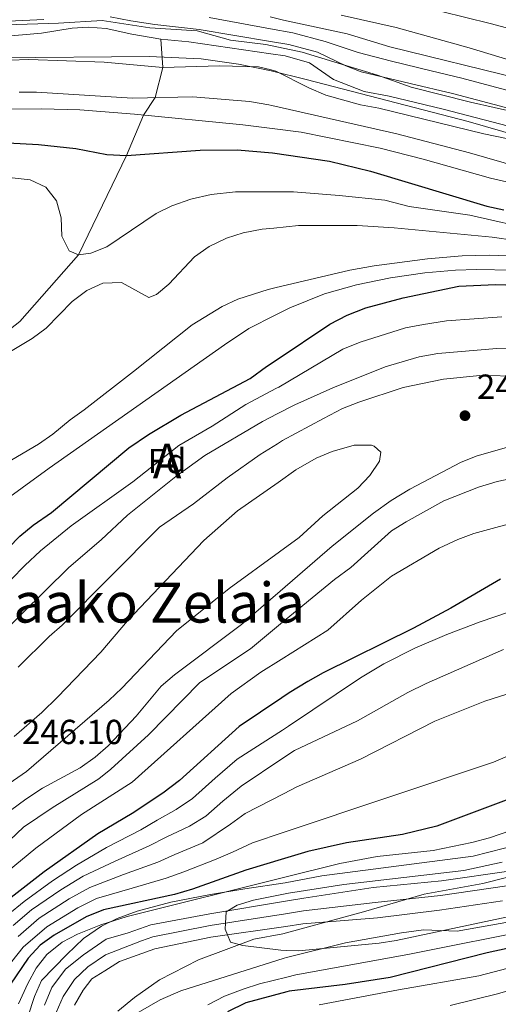
# Model space of a CAD drawing. Extents: x 593247 to 600089, y 775547 to 780270.
# Drawn here: x 593460 to 593598, y 778622 to 778906 of the extents above; entities that cross this region are included whole.
import ezdxf
from ezdxf.enums import TextEntityAlignment as Align

# ---------------------------------------------------------------- set-up
doc = ezdxf.new("R2010")
doc.units = 0
doc.header["$MEASUREMENT"] = 0
doc.linetypes.add('DGN Style 3', pattern=[118.288492, 84.49178, -33.796712])
doc.linetypes.add('DGN Style 4', pattern=[135.27134, 67.593424, -33.796712, 0.084492, -33.796712])
for name, color, linetype in [('Nivel 1', 7, 'Continuous'), ('Nivel 11', 7, 'Continuous'), ('Nivel 23', 7, 'Continuous'), ('Nivel 35', 7, 'Continuous'), ('Nivel 37', 7, 'Continuous'), ('Nivel 4', 7, 'Continuous'), ('Nivel 41', 7, 'Continuous'), ('Nivel 45', 7, 'Continuous'), ('Nivel 48', 7, 'Continuous'), ('Nivel 5', 7, 'Continuous'), ('Nivel 51', 7, 'Continuous'), ('Nivel 57', 7, 'Continuous'), ('Nivel 7', 7, 'Continuous')]:
    doc.layers.add(name, color=color, linetype=linetype)
doc.styles.add('Style-arial', font='arial.shx', dxfattribs={"bigfont": 'arialbig.shx'})
doc.styles.add('Style-arialn', font='arialn.shx', dxfattribs={"bigfont": 'arialnbig.shx'})
doc.styles.add('Style-times', font='times.shx', dxfattribs={"bigfont": 'timesbig.shx'})

# ---------------------------------------------------------------- blocks, each defined once
blk = doc.blocks.new('5PATER')
at = {"layer": 'Nivel 7', "linetype": 'Continuous', "lineweight": 0}
h = blk.add_hatch(color=53, dxfattribs=at)
edge = h.paths.add_edge_path()
edge.add_ellipse((0, 0), major_axis=(-1.1, -1.11), ratio=0.999422, start_angle=0, end_angle=360)

msp = doc.modelspace()

# ---------------------------------------------------------------- linework, layer by layer
at = {"layer": 'Nivel 1', "color": 7, "linetype": 'Continuous', "lineweight": 0}
for points in [[(593603.137, 778879.202, 183.039), (593589.512, 778882.219, 182.822), (593572.441, 778886.594, 182.441), (593562.748, 778890.038, 182.256), (593541.079, 778896.646, 182.192), (593530.638, 778898.811, 182.004), (593520.462, 778900.089, 181.855), (593510.778, 778902.772, 181.703), (593497.177, 778903.628, 181.506), (593483.435, 778905.754, 181.419), (593470.87, 778904.971, 181.278), (593455.887, 778904.54, 181.155)], [(593488.003, 778620.475, 192.356), (593492.785, 778624.344, 192.365), (593499.965, 778629.513, 192.104), (593511.203, 778635.237, 191.623), (593527.139, 778641.144, 189.839), (593535.503, 778642.768, 189.629), (593558.675, 778649.014, 189.11), (593576.144, 778654.177, 188.651), (593593.129, 778657.173, 188.518), (593607.439, 778660.9, 188.518)]]:
    msp.add_polyline3d(points, dxfattribs=at)
at = {"layer": 'Nivel 11', "color": 142, "linetype": 'Continuous', "lineweight": 13}
for points in [[(593500.374, 778900.425, 181.552), (593492.025, 778901.803, 181.473), (593484.659, 778903.418, 181.473), (593479.422, 778903.807, 181.395), (593474.828, 778903.526, 181.317), (593466.021, 778902.087, 181.238), (593456.098, 778901.291, 181.16), (593440.422, 778901.103, 181.004), (593429.072, 778901.255, 180.847), (593409.033, 778903.785, 180.691), (593399.964, 778905.421, 180.691), (593388.077, 778909.28, 180.691), (593383.072, 778912.524, 180.612), (593379.107, 778916.294, 180.456), (593376.495, 778921.947, 180.456), (593375.268, 778926.693, 180.456), (593375.4, 778931.066, 180.456), (593376.426, 778934.526, 180.456), (593381.649, 778943.946, 180.299), (593385.687, 778952.942, 180.299), (593388.384, 778957.284, 180.299), (593393.31, 778962.391, 180.299), (593397.745, 778965.645, 180.299), (593419.232, 778976.95, 179.742)], [(593602.5, 778885.052, 183.039), (593587.071, 778889.162, 182.726), (593578.234, 778891.223, 182.413), (593566.761, 778894.015, 182.256), (593557.143, 778896.579, 182.256), (593547.715, 778899.697, 182.256), (593538.387, 778902.159, 182.1), (593531.905, 778903.357, 181.994), (593514.259, 778906.625, 181.708)], [(593737.881, 778846.838, 184.554), (593734.768, 778847.454, 184.448), (593729.242, 778849.645, 183.822), (593720.972, 778854.717, 183.587), (593716.22, 778855.687, 183.587), (593712.364, 778855.517, 183.587), (593702.222, 778854.206, 183.43), (593683.754, 778854.067, 183.117), (593677.117, 778854.767, 183.117), (593660.726, 778857.731, 183.039), (593644.071, 778862.231, 183.039), (593610.882, 778872.957, 183.039), (593600.429, 778875.356, 183.039), (593581.695, 778880.241, 182.726), (593566.075, 778883.933, 182.413), (593558.877, 778885.304, 182.256), (593550.073, 778888.748, 182.256), (593543.202, 778893.591, 182.256), (593536.118, 778895.6, 182.1), (593532.029, 778896.198, 182.042), (593508.448, 778899.66, 181.708), (593500.374, 778900.425, 181.552)], [(593466.848, 778622.144, 190.319), (593468.983, 778627.238, 190.319), (593472.921, 778632.559, 190.319), (593478.064, 778636.663, 190.319), (593484.617, 778641.215, 190.319), (593490.937, 778643.015, 190.319), (593497.517, 778645.351, 190.24), (593514.43, 778648.447, 190.162), (593536.224, 778652.122, 189.469), (593541.546, 778653.02, 189.301), (593561.457, 778656.028, 189.066), (593581.176, 778657.947, 188.518), (593601.231, 778660.896, 188.518)], [(593475.491, 778622.17, 190.319), (593477.988, 778626.495, 190.319), (593480.523, 778629.769, 190.319), (593484.198, 778632.098, 190.319), (593488.436, 778634.71, 190.319), (593498.648, 778638.444, 190.24), (593514.777, 778641.737, 190.162), (593536.348, 778644.862, 189.46), (593541.261, 778645.574, 189.301), (593562.713, 778647.367, 189.066), (593580.588, 778649.551, 188.518), (593598.746, 778652.238, 188.518)]]:
    msp.add_polyline3d(points, dxfattribs=at)
at = {"layer": 'Nivel 11', "color": 142, "linetype": 'DGN Style 3', "lineweight": 13}
msp.add_polyline3d([(593337.596, 778680.949, 225.188), (593339.083, 778685.636, 225), (593348.278, 778704.596, 220), (593364.076, 778726.127, 216.712), (593390.15, 778754.876, 215), (593421.577, 778784.638, 210.773), (593437.471, 778801.622, 210), (593459.708, 778819.027, 206.587), (593476.674, 778838.311, 205), (593490.455, 778866.9, 200), (593495.398, 778878.527, 195), (593498.696, 778883.541, 190), (593500.961, 778892.251, 185), (593500.374, 778900.425, 181.552)], dxfattribs=at)
at = {"layer": 'Nivel 23', "color": 70, "linetype": 'DGN Style 4', "lineweight": 0}
for points in [[(593466.695, 778906.012, 181.238), (593456.448, 778905.613, 181.16), (593434.309, 778905.42, 180.911), (593428.634, 778905.496, 180.847), (593411.449, 778907.338, 180.691)], [(593601.464, 778880.204, 183.039), (593584.383, 778884.701, 182.726), (593572.154, 778887.578, 182.413), (593558.01, 778890.941, 182.256), (593553.608, 778892.663, 182.256), (593545.458, 778896.644, 182.256), (593537.252, 778898.879, 182.1), (593531.968, 778899.747, 182.018), (593511.353, 778903.142, 181.708), (593498.622, 778904.57, 181.512), (593491.705, 778905.659, 181.473), (593485.732, 778906.807, 181.434)], [(593470.229, 778620.097, 190.319), (593472.237, 778624.704, 190.319), (593475.454, 778629.527, 190.319), (593479.293, 778633.216, 190.319), (593484.407, 778636.656, 190.319), (593494.792, 778640.729, 190.28), (593498.082, 778641.897, 190.24), (593514.603, 778645.092, 190.162), (593536.286, 778648.494, 189.465), (593541.403, 778649.297, 189.301), (593562.085, 778651.697, 189.066), (593580.882, 778653.749, 188.518), (593599.988, 778656.567, 188.518)]]:
    msp.add_polyline3d(points, dxfattribs=at)
at = {"layer": 'Nivel 35', "color": 92, "linetype": 'DGN Style 3', "lineweight": 0}
for points in [[(593603.886, 778888.929, 192.199), (593566.345, 778898.166, 192.199), (593553.986, 778901.958, 192.199), (593535.676, 778905.843, 192.199), (593531.846, 778906.835, 192.199)], [(593439.92, 778894.94, 190.79), (593496.967, 778895.344, 190.79), (593511.953, 778894.732, 190.79), (593522.751, 778893.192, 190.651), (593532.114, 778891.237, 189.965), (593542.215, 778888.771, 189.498), (593588.888, 778876.65, 191.103), (593606.771, 778871.497, 191.103), (593616.459, 778867.886, 191.103), (593632.389, 778862.912, 191.103), (593665.701, 778854.851, 191.103), (593686.552, 778848.671, 191.103), (593696.861, 778846.555, 191.103), (593703.245, 778844.877, 191.103), (593710.607, 778842.228, 191.103), (593715.69, 778839.671, 191.103), (593720.14, 778836.859, 191.103), (593725.05, 778834.976, 191.103), (593728.59, 778835.681, 191.103), (593729.058, 778843.485, 191.103), (593731.158, 778846.018, 191.103), (593734.182, 778846.921, 191.103), (593737.881, 778846.838, 191.103)], [(593641.745, 778678.258, 194.634), (593590.259, 778665.077, 198.943), (593546.715, 778659.462, 197.791), (593536.132, 778657.452, 197.998), (593524.545, 778655.648, 198.004), (593514.69, 778654.002, 198.361), (593503.193, 778651.873, 199.108), (593493.579, 778649.241, 199.792), (593487.741, 778647.17, 200.196), (593483.289, 778644.908, 200.428), (593478.093, 778641.374, 201.049), (593473.26, 778636.805, 201.605), (593465.975, 778629.328, 201.76), (593463.96, 778624.697, 201.914), (593462.049, 778618.835, 201.918)], [(593491.348, 778618.647, 199.665), (593500.161, 778623.707, 199.195), (593506.152, 778626.276, 199.194), (593535.834, 778635.701, 198.881), (593536.503, 778635.868, 198.881), (593553.575, 778640.129, 198.881), (593569.7, 778643.009, 198.881), (593576.03, 778643.854, 198.869), (593585.668, 778643.488, 199.35), (593603.406, 778646.677, 199.35)]]:
    msp.add_polyline3d(points, dxfattribs=at)
at = {"layer": 'Nivel 4', "color": 30, "linetype": 'Continuous', "lineweight": 30, "flags": 128}
for points, elevation in [([(593449.115, 778870.87), (593465.121, 778870.09), (593475.905, 778868.906), (593484.778, 778867.121), (593490.455, 778866.9), (593511.661, 778868.414), (593522.325, 778868.463), (593532.52, 778867.606), (593548.92, 778865.262), (593560.722, 778862.382), (593594.228, 778852.329), (593599.111, 778851.257)], 200), ([(593526.073, 778802.611), (593530.759, 778806.108), (593533.545, 778807.974), (593549, 778818.33), (593553.987, 778820.859), (593559.425, 778822.999), (593570.148, 778825.876), (593586.181, 778829.233), (593596.734, 778829.693), (593608.651, 778829.382)], 225), ([(593446.837, 778743.988), (593459.766, 778757.215), (593463.629, 778760.388), (593468.877, 778764.101), (593491.164, 778782.667), (593496.846, 778786.553), (593506.155, 778792.133), (593526.073, 778802.611)], 225), ([(593598.212, 778744.845), (593583.902, 778736.505), (593573.142, 778730.729), (593547.147, 778717.912), (593542.651, 778715.364), (593537.322, 778712.122), (593535.217, 778710.701), (593522.953, 778702.423), (593505.692, 778686.892), (593500.948, 778683.264), (593492.148, 778677.364), (593482.249, 778671.514), (593466.723, 778660.554), (593448.547, 778646.418)], 225), ([(593599.836, 778681.234), (593579.883, 778673.709), (593569.98, 778671.376), (593553.778, 778668.882), (593542.67, 778666.46), (593536.012, 778664.46), (593524.82, 778661.098), (593509.507, 778655.595), (593504.322, 778654.089), (593483.823, 778649.628), (593478.856, 778647.625), (593469.646, 778642.366), (593465.583, 778639.451), (593462.171, 778635.727), (593457.112, 778628.24)], 200), ([(593605.839, 778639.727), (593594.342, 778637.253), (593566.42, 778630.193), (593553.446, 778628.106), (593537.337, 778626.22), (593536.672, 778626.04), (593524.798, 778622.836), (593519.509, 778620.293)], 200)]:
    msp.add_lwpolyline(points, dxfattribs=dict(at, elevation=elevation))
at = {"layer": 'Nivel 5', "color": 30, "linetype": 'Continuous', "lineweight": 0, "flags": 128}
for points, elevation in [([(593574.217, 778910.056), (593595.175, 778904.899), (593633.491, 778894.719)], 190), ([(593620.116, 778888.457), (593589.162, 778897.865), (593568.16, 778903.704), (593552.31, 778907.324)], 185), ([(593445.829, 778893.923), (593462.304, 778894.547), (593484.083, 778893.788), (593500.961, 778892.251), (593517.225, 778892.709), (593528.441, 778892.416), (593532.109, 778891.505), (593533.43, 778891.179), (593542.945, 778886.318), (593547.879, 778884.21), (593557.817, 778881.492), (593563.175, 778880.519), (593593.356, 778873.082), (593599.922, 778871.765)], 185), ([(593632.861, 778855.08), (593589.205, 778867.674), (593568.307, 778873.088), (593532.285, 778881.299), (593531.498, 778881.48), (593525.937, 778882.448), (593509.603, 778883.795), (593492.173, 778883.39), (593464.555, 778885.078), (593459.555, 778885.147)], 190), ([(593449.753, 778880.236), (593466.005, 778880.332), (593477.042, 778879.999), (593492.817, 778878.782), (593523.98, 778875.707), (593532.399, 778874.641), (593540.817, 778873.578), (593563.548, 778868.983), (593575.943, 778865.855), (593595.25, 778860.373), (593609.571, 778857.13)], 195), ([(593457.529, 778860.475), (593462.757, 778859.881), (593467.288, 778857.79), (593470.283, 778853.831), (593471.623, 778848.889), (593471.817, 778843.605), (593473.969, 778839.395), (593476.674, 778838.311), (593480.183, 778838.714), (593484.823, 778840.583), (593499.056, 778850.202), (593503.531, 778852.427), (593509.009, 778854.344), (593514.82, 778855.677), (593521.868, 778856.386), (593532.713, 778856.381), (593538.552, 778856.381), (593551.759, 778855.397), (593564.876, 778854.011), (593571.826, 778852.19), (593589.356, 778849.707), (593608.858, 778845.269)], 205), ([(593449.323, 778805.836), (593463.293, 778814.195), (593467.298, 778817.193), (593474.871, 778824.841), (593479.084, 778828.043), (593483.644, 778830.099), (593489.006, 778830.329), (593496.92, 778826.024), (593499.128, 778826.805), (593502.637, 778829.868), (593510.079, 778837.673), (593514.312, 778840.663), (593519.274, 778843.103), (593524.054, 778844.569), (593529.582, 778845.652), (593532.891, 778845.99), (593539.999, 778846.719), (593556.864, 778846.708), (593567.56, 778846.051), (593595.807, 778843.346), (593615.601, 778840.482)], 210), ([(593454.186, 778777.29), (593465.159, 778783.748), (593469.258, 778786.611), (593474.203, 778790.784), (593478.32, 778793.621), (593492.49, 778804.629), (593509.408, 778818.151), (593517.972, 778823.435), (593522.511, 778825.539), (593531.252, 778828.308), (593533.188, 778828.765), (593554.787, 778833.875), (593561.799, 778835.141), (593577.178, 778837.079), (593587.138, 778837.947), (593595.032, 778838.175), (593605.863, 778837.752)], 215), ([(593444.826, 778759.842), (593468.21, 778776.855), (593518.651, 778812.359), (593525.714, 778817.075), (593533.322, 778820.937), (593537.461, 778823.038), (593547.496, 778827.014), (593556.657, 778829.627), (593566.476, 778831.635), (593576.363, 778833.073), (593585.169, 778833.898), (593591.22, 778834.084), (593601.731, 778833.869)], 220), ([(593441.43, 778728.676), (593461.212, 778748.827), (593465.732, 778753.001), (593474.544, 778760.199), (593492.264, 778772.89), (593505.496, 778783.316), (593515.102, 778788.903), (593524.802, 778795.211), (593533.685, 778799.839), (593534.316, 778800.168), (593552.762, 778811.065), (593557.771, 778813.16), (593570.859, 778817.2), (593575.967, 778818.243), (593582.601, 778819.232), (593598.561, 778820.391)], 230), ([(593453.443, 778728.181), (593473.823, 778748.191), (593483.151, 778756.199), (593490.781, 778763.333), (593504.702, 778774.417), (593513.028, 778780.439), (593529.659, 778790.277), (593533.812, 778792.432), (593538.98, 778795.115), (593549.925, 778800.005), (593564.919, 778805.97), (593574.703, 778808.891), (593580.094, 778809.813), (593597.136, 778811.325), (593624.585, 778811.131)], 235), ([(593459.281, 778719.493), (593468.201, 778728.323), (593471.946, 778731.635), (593499.936, 778759.797), (593509.771, 778766.514), (593519.466, 778774.051), (593528.986, 778780.744), (593533.959, 778783.877), (593535.393, 778784.781), (593547.203, 778791.161), (593552.685, 778794.018), (593557.329, 778795.869), (593570.151, 778800.09), (593581.728, 778802.422), (593592.238, 778803.517), (593603.996, 778803.358)], 240), ([(593618.818, 778788.111), (593591.461, 778780.396), (593586.798, 778778.584), (593572.045, 778770.812), (593566.724, 778767.55), (593561.599, 778763.891), (593549.727, 778754.353), (593534.689, 778741.387), (593523.583, 778731.81), (593504.253, 778717.296), (593500.449, 778714.048), (593493.232, 778705.376), (593485.191, 778696.841), (593481.417, 778693.561), (593477.156, 778690.499), (593466.293, 778684.664), (593461.471, 778681.552), (593457.111, 778678.282)], 240), ([(593458.156, 778699.509), (593466.06, 778706.421), (593470.629, 778710.855), (593483.126, 778723.875), (593490.723, 778732.831), (593512.706, 778756.046), (593522.455, 778764.502), (593534.151, 778772.734), (593539.256, 778776.327), (593545.061, 778779.68), (593549.662, 778781.615), (593556.048, 778783.423), (593561.046, 778783.408), (593561.764, 778783.196), (593563.755, 778781.414), (593563.359, 778778.848), (593560.512, 778774.737), (593557.075, 778771.052), (593547, 778763.056), (593540.211, 778756.9), (593534.494, 778752.727), (593520.017, 778742.158), (593504.823, 778729.953), (593489.083, 778713.44), (593485.453, 778710), (593461.702, 778689.446), (593451.595, 778682.554)], 245), ([(593619.894, 778777.717), (593597.18, 778773.013), (593591.83, 778771.405), (593581.822, 778767.419), (593571.018, 778761.421), (593566.745, 778758.814), (593555.12, 778748.245), (593550.416, 778744.806), (593534.851, 778731.959), (593526.141, 778724.769), (593511.601, 778715.087), (593496.768, 778700.064), (593485.961, 778690.136), (593482.513, 778687.371), (593469.062, 778678.977), (593460.846, 778673.42), (593452.82, 778665.976)], 235), ([(593605.66, 778762.146), (593590.524, 778758.058), (593585.843, 778756.303), (593580.556, 778753.759), (593566.775, 778745.692), (593558.164, 778738.832), (593548.403, 778730.153), (593535.027, 778721.752), (593529.11, 778718.036), (593520.641, 778711.976), (593492.056, 778686.445), (593477.558, 778677.132), (593464.33, 778667.361), (593456.068, 778660.622)], 230), ([(593624.964, 778743.664), (593592.293, 778732.591), (593582.751, 778728.942), (593573.547, 778724.987), (593564.613, 778720.472), (593557.848, 778716.462), (593537.108, 778702.497), (593535.377, 778701.386)], 220), ([(593599.022, 778724.586), (593576.781, 778714.859), (593571.485, 778712.23)], 215), ([(593630.401, 778721.409), (593593.663, 778709.734), (593579.273, 778703.95), (593557.827, 778693.019)], 210), ([(593571.485, 778712.23), (593556.997, 778704.042), (593538.858, 778695.553), (593535.516, 778693.3), (593523.516, 778685.211), (593518.194, 778680.939), (593513.343, 778676.574), (593508.614, 778673.721), (593501.879, 778670.525), (593497.017, 778668.054), (593487.169, 778663.693), (593477.976, 778659.299), (593471.576, 778655.382), (593463.155, 778649.594), (593457.797, 778645.097)], 215), ([(593535.377, 778701.386), (593522.363, 778693.033), (593515.985, 778687.553), (593509.517, 778681.733), (593504.781, 778678.492), (593499.337, 778675.502), (593494.582, 778672.709), (593484.709, 778667.603), (593476.027, 778662.523), (593469.149, 778657.968), (593460.992, 778652.004), (593456.339, 778648.221)], 220), ([(593605.346, 778696.103), (593596.163, 778692.14), (593535.882, 778672.004)], 205), ([(593557.827, 778693.019), (593539.488, 778685.018), (593535.692, 778683.064), (593524.668, 778677.389), (593520.402, 778674.325), (593512.447, 778668.949), (593504.422, 778665.548), (593499.452, 778663.399), (593489.629, 778659.782), (593479.925, 778656.075), (593474.002, 778652.796), (593465.319, 778647.185), (593459.255, 778641.974)], 210), ([(593583.648, 778622.111), (593597.349, 778625.485), (593606.966, 778628.221), (593637.302, 778637.514), (593646.715, 778640.882), (593656.329, 778645.416), (593685.39, 778660.526), (593710.35, 778677.2), (593714.695, 778679.675)], 210), ([(593610.635, 778675.789), (593594.989, 778670.385)], 195), ([(593535.882, 778672.004), (593526.771, 778668.961), (593520.994, 778666.256), (593516.28, 778664.178), (593506.964, 778660.571), (593501.887, 778658.744), (593492.089, 778655.872), (593481.874, 778652.851), (593476.429, 778650.21), (593467.482, 778644.775), (593460.713, 778638.85), (593454.187, 778630.628)], 205), ([(593594.989, 778670.385), (593589.909, 778669.011), (593578.818, 778666.732), (593562.689, 778664.953), (593551.952, 778663.022), (593536.104, 778659.052), (593490.655, 778647.671), (593483.047, 778645.324), (593476.333, 778642.672), (593471.92, 778640.341), (593467.565, 778636.762), (593464.467, 778632.786), (593462.057, 778628.432), (593459.337, 778622.555)], 195), ([(593606.619, 778648.974), (593568.163, 778640.802), (593563.22, 778640.049), (593540.017, 778637.801), (593536.467, 778637.961), (593534.875, 778638.035), (593523.975, 778639.366), (593520.434, 778640.292), (593519.574, 778642.432), (593518.904, 778644.102), (593518.992, 778645.78), (593519.164, 778649.011), (593519.683, 778649.332), (593522.33, 778650.972), (593527.088, 778652.43), (593536.186, 778654.286), (593537.126, 778654.478), (593553.07, 778656.934), (593587.613, 778660.976), (593598.65, 778663.341)], 190), ([(593545.968, 778622.228), (593568.769, 778626.605), (593591.967, 778630.659), (593619.135, 778637.682), (593624.433, 778639.453), (593634.179, 778641.699), (593648.409, 778646.636), (593664.086, 778653.68), (593674.879, 778657.557)], 205), ([(593513.913, 778622.245), (593518.732, 778624.781), (593524.024, 778626.805), (593528.792, 778628.311), (593536.6, 778630.239), (593539.202, 778630.882), (593571.441, 778636.751), (593610.017, 778644.431)], 195)]:
    msp.add_lwpolyline(points, dxfattribs=dict(at, elevation=elevation))
at = {"layer": 'Nivel 51', "color": 143, "linetype": 'Continuous', "lineweight": 13}
for points in [[(593602.5, 778885.052, 183.039), (593587.071, 778889.162, 182.726), (593578.234, 778891.223, 182.413), (593566.761, 778894.015, 182.256), (593557.143, 778896.579, 182.256), (593547.715, 778899.697, 182.256), (593538.387, 778902.159, 182.1), (593531.905, 778903.357, 181.994), (593514.259, 778906.625, 181.708)], [(593456.098, 778901.291, 181.16), (593466.021, 778902.087, 181.238), (593474.828, 778903.526, 181.317), (593479.422, 778903.807, 181.395), (593484.659, 778903.418, 181.473), (593492.025, 778901.803, 181.473), (593500.374, 778900.425, 181.552), (593508.448, 778899.66, 181.708), (593532.029, 778896.198, 182.042), (593536.118, 778895.6, 182.1), (593543.202, 778893.591, 182.256), (593550.073, 778888.748, 182.256), (593558.877, 778885.304, 182.256), (593566.075, 778883.933, 182.413), (593581.695, 778880.241, 182.726), (593600.429, 778875.356, 183.039)], [(593601.231, 778660.896, 188.518), (593581.176, 778657.947, 188.518), (593561.457, 778656.028, 189.066), (593541.546, 778653.02, 189.301), (593536.224, 778652.122, 189.469), (593514.43, 778648.447, 190.162), (593497.517, 778645.351, 190.24), (593490.937, 778643.015, 190.319), (593484.617, 778641.215, 190.319), (593478.064, 778636.663, 190.319), (593472.921, 778632.559, 190.319), (593468.983, 778627.238, 190.319), (593466.848, 778622.144, 190.319)], [(593475.491, 778622.17, 190.319), (593477.988, 778626.495, 190.319), (593480.523, 778629.769, 190.319), (593484.198, 778632.098, 190.319), (593488.436, 778634.71, 190.319), (593498.648, 778638.444, 190.24), (593514.777, 778641.737, 190.162), (593536.348, 778644.862, 189.46), (593541.261, 778645.574, 189.301), (593562.713, 778647.367, 189.066), (593580.588, 778649.551, 188.518), (593598.746, 778652.238, 188.518)]]:
    msp.add_polyline3d(points, dxfattribs=at)
at = {"layer": 'Nivel 57', "color": 92, "linetype": 'DGN Style 3', "lineweight": 0}
for points in [[(593531.846, 778906.835, 192.199), (593535.676, 778905.843, 192.199), (593553.986, 778901.958, 192.199), (593566.345, 778898.166, 192.199), (593603.886, 778888.929, 192.199)], [(593606.771, 778871.497, 191.103), (593588.888, 778876.65, 191.103), (593542.215, 778888.771, 189.498), (593532.114, 778891.237, 189.965), (593522.751, 778893.192, 190.651), (593511.953, 778894.732, 190.79), (593496.967, 778895.344, 190.79), (593439.92, 778894.94, 190.79)], [(593462.049, 778618.835, 201.918), (593463.96, 778624.697, 201.914), (593465.975, 778629.328, 201.76), (593473.26, 778636.805, 201.605), (593478.093, 778641.374, 201.049), (593483.289, 778644.908, 200.428), (593487.741, 778647.17, 200.196), (593493.579, 778649.241, 199.792), (593503.193, 778651.873, 199.108), (593514.69, 778654.002, 198.361), (593524.545, 778655.648, 198.004), (593536.132, 778657.452, 197.998), (593546.715, 778659.462, 197.791), (593590.259, 778665.077, 198.943), (593641.745, 778678.258, 194.634)], [(593603.406, 778646.677, 199.35), (593585.668, 778643.488, 199.35), (593576.03, 778643.854, 198.869), (593569.7, 778643.009, 198.881), (593553.575, 778640.129, 198.881), (593536.503, 778635.868, 198.881), (593535.834, 778635.701, 198.881), (593506.152, 778626.276, 199.194), (593500.161, 778623.707, 199.195), (593491.348, 778618.647, 199.665)]]:
    msp.add_polyline3d(points, dxfattribs=at)

# ---------------------------------------------------------------- block references
at = {"layer": 'Nivel 7', "color": 53, "linetype": 'Continuous', "lineweight": 0}
msp.add_blockref('5PATER', (593587.948, 778791.95, 241.869), dxfattribs=at)

# ---------------------------------------------------------------- texts
at = {"layer": 'Nivel 37', "color": 92, "linetype": 'Continuous', "lineweight": 0, "style": 'Style-arial'}
msp.add_text('Fd', height=7, dxfattribs=at).set_placement((593502.164, 778778.893, 231.086), align=Align.MIDDLE_CENTER)
at = {"layer": 'Nivel 41', "color": 7, "linetype": 'Continuous', "lineweight": 0, "style": 'Style-arial'}
for s, p in [('241.87', (593591.385, 778796.796, 241.869)), ('246.10', (593460.356, 778697.363, 246.096))]:
    msp.add_text(s, height=7, dxfattribs=at).set_placement(p)
at = {"layer": 'Nivel 45', "color": 7, "linetype": 'Continuous', "lineweight": 0, "style": 'Style-times'}
msp.add_text('Saako Zelaia', height=11.5, dxfattribs=at).set_placement((593495.195, 778738.107, 244.839), align=Align.MIDDLE_CENTER)
at = {"layer": 'Nivel 48', "color": 92, "linetype": 'Continuous', "lineweight": 0, "style": 'Style-arialn'}
msp.add_text('A', height=10, dxfattribs=at).set_placement((593502.163, 778778.893, 231.086), align=Align.MIDDLE_CENTER)

doc.saveas('drawing.dxf')
